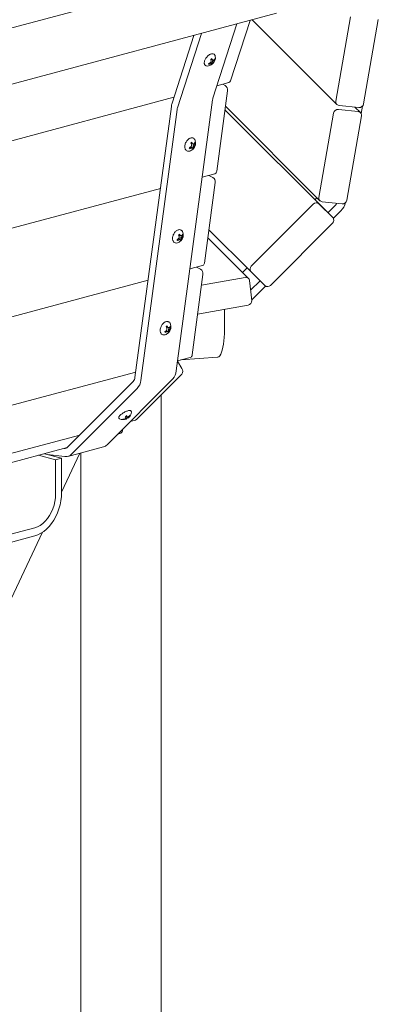
# Model space of a CAD drawing. Units: inches. Extents: x 0.1 to 8.5, y 0.3 to 10.8.
# Drawn here: x 7.3 to 7.8, y 7.3 to 8.5 of the extents above; entities that cross this region are included whole.
import ezdxf

# ---------------------------------------------------------------- set-up
doc = ezdxf.new("R2010")
doc.units = ezdxf.units.IN
doc.header["$MEASUREMENT"] = 0

msp = doc.modelspace()

# ---------------------------------------------------------------- linework, layer by layer
at = {"color": 7, "linetype": 'Continuous', "lineweight": 18}
for p, q in [((7.64652069, 8.61558505), (7.11619062, 8.47350376)), ((7.13371253, 8.40810191), (7.66404261, 8.5501832)), ((7.63352835, 8.54200807), (7.73898203, 8.43656944)), ((7.73771023, 8.4407682), (7.75605579, 8.54586095)), ((7.79073679, 8.54225109), (7.77239122, 8.43715833)), ((7.58463011, 8.44412544), (7.61450708, 8.53691206)), ((7.60660064, 8.46600034), (7.63084324, 8.5412887)), ((7.56086913, 8.52254187), (7.53360622, 8.43787357)), ((7.5703129, 8.52507195), (7.54043593, 8.43228533)), ((7.58291936, 8.49285493), (7.58280658, 8.49335419)), ((7.57928949, 8.48697101), (7.57952651, 8.48636177)), ((7.57931446, 8.48699067), (7.58036549, 8.48782013)), ((7.58036549, 8.48782013), (7.58183378, 8.48843424)), ((7.58036549, 8.48782013), (7.58130989, 8.48686088)), ((7.58183378, 8.48843424), (7.58265071, 8.48776454)), ((7.58183378, 8.48843424), (7.58285285, 8.48719586)), ((7.58265071, 8.48776454), (7.58341559, 8.48680966)), ((7.5837363, 8.49218505), (7.58291936, 8.49285493)), ((7.58291936, 8.49285493), (7.58404853, 8.49226012)), ((7.5837363, 8.49218505), (7.58504553, 8.49151849)), ((7.5838547, 8.48871467), (7.58416757, 8.490276)), ((7.58405349, 8.48783449), (7.5838547, 8.48871467)), ((7.5838547, 8.48871467), (7.5849978, 8.48805827)), ((7.58405349, 8.48783449), (7.58462523, 8.48736074)), ((7.58416757, 8.490276), (7.58529284, 8.49165055)), ((7.58416757, 8.490276), (7.58554253, 8.48931835)), ((7.5854868, 8.49176174), (7.58644665, 8.49091461)), ((7.58641112, 8.49259103), (7.58650304, 8.4926637)), ((7.58650304, 8.4926637), (7.58650086, 8.49273536)), ((7.58967136, 8.45978167), (7.60453367, 8.46376345)), ((7.59676624, 8.46168258), (7.59983751, 8.46012177)), ((7.16982672, 8.34730065), (7.53603346, 8.44541149)), ((7.60282492, 8.45350837), (7.58939496, 8.35333071)), ((7.48746254, 8.0961971), (7.53275803, 8.43406952)), ((7.53891053, 8.10435109), (7.58420601, 8.44222351)), ((7.60023946, 8.43422286), (7.71801564, 8.31646346)), ((7.76656319, 8.43266966), (7.74179099, 8.43524811)), ((7.76849859, 8.42634397), (7.76166169, 8.43317986)), ((7.7693147, 8.42522985), (7.77089403, 8.4342769)), ((7.49471635, 8.09251099), (7.54001183, 8.4303834)), ((7.73393962, 8.29548751), (7.59964197, 8.42976603)), ((7.71674383, 8.32066223), (7.7350894, 8.42575498)), ((7.74091743, 8.43024374), (7.76568956, 8.42766519)), ((7.76977039, 8.42214511), (7.75142483, 8.31705245)), ((7.55539087, 8.38180824), (7.55633605, 8.38270372)), ((7.55633605, 8.38270372), (7.55776258, 8.38334541)), ((7.55633605, 8.38270372), (7.55737392, 8.38198527)), ((7.55776258, 8.38334541), (7.55874751, 8.38256494)), ((7.55776258, 8.38334541), (7.55890071, 8.38240032)), ((7.55806766, 8.38828005), (7.55778723, 8.38902462)), ((7.5590526, 8.38749958), (7.55806766, 8.38828005)), ((7.55806766, 8.38828005), (7.55923091, 8.38796511)), ((7.55874751, 8.38256494), (7.55959598, 8.38185746)), ((7.5590526, 8.38749958), (7.56038741, 8.38718791)), ((7.55983287, 8.38359321), (7.55986648, 8.38533843)), ((7.5602081, 8.3825968), (7.55983287, 8.38359321)), ((7.55983287, 8.38359321), (7.56102229, 8.3832087)), ((7.55986648, 8.38533843), (7.56089895, 8.38702637)), ((7.55986648, 8.38533843), (7.56132538, 8.38469743)), ((7.5602081, 8.3825968), (7.56083494, 8.38222812)), ((7.56089895, 8.38702637), (7.56186898, 8.38794535)), ((7.56089895, 8.38702637), (7.56200466, 8.3863722)), ((7.57129329, 8.3459038), (7.58711595, 8.35014286)), ((7.57958476, 8.34812521), (7.58448903, 8.34563302)), ((7.58747644, 8.33901962), (7.57404649, 8.23884187)), ((7.15144864, 8.23342278), (7.51906251, 8.33191059)), ((7.63240789, 8.2349293), (7.70967407, 8.31234261)), ((7.71175487, 8.31766908), (7.71427981, 8.32019881)), ((7.71678442, 8.31260538), (7.73393962, 8.29548751)), ((7.74559679, 8.31256369), (7.7208246, 8.31514213)), ((7.72793107, 8.30149519), (7.73721879, 8.31080065)), ((7.73467304, 8.2945277), (7.74408086, 8.3039535)), ((7.73369128, 8.28837758), (7.65642517, 8.21096415)), ((7.54271918, 8.27379111), (7.54243875, 8.27453577)), ((7.54370413, 8.27301074), (7.54271918, 8.27379111)), ((7.54271918, 8.27379111), (7.54388243, 8.27347636)), ((7.54370413, 8.27301074), (7.54503893, 8.27269907)), ((7.54451801, 8.27084968), (7.54555047, 8.27253762)), ((7.54555047, 8.27253762), (7.5465205, 8.2734565)), ((7.54555047, 8.27253762), (7.54665619, 8.27188345)), ((7.63215962, 8.22781935), (7.57961236, 8.28035911)), ((7.54004239, 8.26731949), (7.54098757, 8.26821488)), ((7.54098757, 8.26821488), (7.5424141, 8.26885656)), ((7.54098757, 8.26821488), (7.54202544, 8.26749651)), ((7.5424141, 8.26885656), (7.54339903, 8.2680761)), ((7.5424141, 8.26885656), (7.54355223, 8.26791147)), ((7.54339903, 8.2680761), (7.5442475, 8.26736862)), ((7.54448439, 8.26910436), (7.54451801, 8.27084968)), ((7.54485962, 8.26810805), (7.54448439, 8.26910436)), ((7.54448439, 8.26910436), (7.54567381, 8.26871985)), ((7.54451801, 8.27084968), (7.5459769, 8.27020858)), ((7.54485962, 8.26810805), (7.54548647, 8.26773936)), ((7.62893887, 8.21968231), (7.57826976, 8.2703442)), ((7.55594481, 8.23141495), (7.57176747, 8.23565402)), ((7.57212796, 8.22453078), (7.55869801, 8.12435312)), ((7.56423628, 8.23363636), (7.56914055, 8.23114417)), ((7.621439, 8.2271811), (7.62711264, 8.23286559)), ((7.64931482, 8.21070139), (7.63215962, 8.22781935)), ((7.13610016, 8.11893393), (7.50371404, 8.21742175)), ((7.57036076, 8.21134908), (7.6247304, 8.22095187)), ((7.63025955, 8.21688284), (7.63288889, 8.19211938)), ((7.63153073, 8.20491114), (7.64330012, 8.21670299)), ((7.63284761, 8.19250822), (7.65027619, 8.20997008)), ((7.62841148, 8.18628299), (7.56551111, 8.17517353)), ((7.59896303, 8.15590391), (7.59896303, 8.18108183)), ((7.52469392, 8.15283064), (7.52563909, 8.15372603)), ((7.52563909, 8.15372603), (7.52706563, 8.15436772)), ((7.52563909, 8.15372603), (7.52667696, 8.15300767)), ((7.52706563, 8.15436772), (7.52805056, 8.15358725)), ((7.52706563, 8.15436772), (7.52820375, 8.15342272)), ((7.5273707, 8.15930235), (7.52709027, 8.16004693)), ((7.52835565, 8.15852189), (7.5273707, 8.15930235)), ((7.5273707, 8.15930235), (7.52853396, 8.15898752)), ((7.52805056, 8.15358725), (7.52889903, 8.15287987)), ((7.52835565, 8.15852189), (7.52969045, 8.15821031)), ((7.52913591, 8.15461552), (7.52916953, 8.15636084)), ((7.52951114, 8.15361921), (7.52913591, 8.15461552)), ((7.52913591, 8.15461552), (7.53032534, 8.1542311)), ((7.52916953, 8.15636084), (7.53020199, 8.15804878)), ((7.52916953, 8.15636084), (7.53062842, 8.15571974)), ((7.52951114, 8.15361921), (7.53013799, 8.15325052)), ((7.53020199, 8.15804878), (7.53117202, 8.15896765)), ((7.53020199, 8.15804878), (7.53130771, 8.1573946)), ((7.54056512, 8.11669333), (7.54589798, 8.10747266)), ((7.54059633, 8.1169261), (7.556419, 8.12116517)), ((7.54464251, 8.11801014), (7.5901872, 8.12127964)), ((7.12075169, 8.00444508), (7.48836556, 8.1029329)), ((7.54571621, 8.10042924), (7.4891535, 8.04371628)), ((7.40347775, 8.0092262), (7.48523213, 8.09119762)), ((7.45269533, 8.01238072), (7.53444971, 8.09435214)), ((7.40850115, 8.00054061), (7.49025553, 8.08251203)), ((7.51993845, 7.10173235), (7.51993845, 8.07458303)), ((7.47255332, 8.04414832), (7.47260474, 8.04369597)), ((7.47419498, 8.04437622), (7.47446228, 8.04387657)), ((7.47547757, 8.04726412), (7.47588697, 8.04611162)), ((7.4757126, 8.04532505), (7.47615258, 8.04425885)), ((7.475849, 8.04589957), (7.47638862, 8.04587821)), ((7.47638862, 8.04587821), (7.47659498, 8.04554784)), ((7.47638862, 8.04587821), (7.47687226, 8.04453427)), ((7.47681934, 8.0482477), (7.47661299, 8.04857818)), ((7.47681934, 8.0482477), (7.47772886, 8.04718299)), ((7.47779022, 8.04669344), (7.4779894, 8.04709651)), ((7.47799658, 8.04636307), (7.47779022, 8.04669344)), ((7.47779022, 8.04669344), (7.47871415, 8.04560563)), ((7.47799658, 8.04636307), (7.47846739, 8.04579217)), ((7.47862228, 8.0469328), (7.4792838, 8.0460801)), ((7.48013783, 8.04783983), (7.48044234, 8.04735484)), ((7.48153773, 8.0412997), (7.48798962, 8.04302823)), ((7.46588487, 8.02560531), (7.46960886, 8.02660301)), ((7.47188981, 8.03162615), (7.47192369, 8.03117715)), ((7.06169307, 7.92881867), (7.41866721, 8.02445599)), ((7.04604023, 7.91312429), (7.40292394, 8.00873738)), ((7.39916932, 8.00773142), (7.39922428, 8.00772461)), ((7.40384571, 7.99778812), (7.44803989, 8.00962823)), ((7.41974925, 8.00204883), (7.41974925, 7.27837772)), ((7.38849798, 7.99351255), (7.36729713, 7.99919249)), ((7.39586367, 7.9954859), (7.37466282, 8.00116584)), ((7.37794123, 8.00028752), (7.39999421, 7.99753741)), ((7.38329378, 7.99962007), (7.38297197, 7.99893976)), ((7.38849798, 7.99351255), (7.39586367, 7.9954859)), ((7.38849798, 7.95086011), (7.38849798, 7.99351255)), ((7.39586367, 7.95283346), (7.39586367, 7.9954859)), ((7.39586368, 7.9531073), (7.41890455, 8.0018225)), ((7.05335882, 7.82594713), (7.36271803, 7.90882788)), ((7.05335882, 7.8159112), (7.36271803, 7.89879195)), ((7.22104393, 7.58348599), (7.37230048, 7.90328765))]:
    msp.add_line(p, q, dxfattribs=at)
at = {"color": 7, "linetype": 'Continuous', "lineweight": 18, "flags": 128}
for points in [[(7.59896303, 8.15590391), (7.5988867, 8.15092369), (7.59865889, 8.14615873), (7.59828215, 8.14166873), (7.59776154, 8.13751037), (7.59710348, 8.13373588), (7.5963162, 8.13039275), (7.59540958, 8.12752292), (7.59439511, 8.12516252), (7.59328558, 8.1233413), (7.59209481, 8.12208213), (7.59083787, 8.1214008), (7.5901872, 8.12127964)], [(7.4891535, 8.04371628), (7.48857972, 8.04327294), (7.48798962, 8.04302823)], [(7.36271803, 7.89879195), (7.36642916, 7.90007022), (7.37009363, 7.90190026), (7.37366534, 7.90425918), (7.37709938, 7.90711731), (7.38035258, 7.91043861), (7.38338399, 7.91418139), (7.38615553, 7.91829862), (7.38863233, 7.92273847), (7.39078325, 7.92744503), (7.39258121, 7.93235922), (7.39400363, 7.93741924), (7.39503264, 7.9425615), (7.39565525, 7.94772112), (7.39586367, 7.95283346)], [(7.36271803, 7.90882788), (7.36608299, 7.9100299), (7.36939037, 7.91181232), (7.37258358, 7.91414472), (7.375608, 7.91698712), (7.37841186, 7.920291), (7.3809472, 7.9239997), (7.38317063, 7.92804978), (7.38504411, 7.93237199), (7.38653558, 7.93689245), (7.38761954, 7.94153358), (7.38827742, 7.94621619), (7.38849798, 7.95086011)]]:
    msp.add_lwpolyline(points, dxfattribs=at)
at = {"color": 7, "linetype": 'Continuous', "lineweight": 18}
for centre, radius, start, end in [((7.58761998, 8.48661688), 0.00827935, 122.1819612, 134.37627409), ((7.57024598, 8.48471809), 0.01572872, 28.65321356, 34.48789892), ((7.57736692, 8.49474287), 0.01036094, 308.27899368, 10.7074341), ((7.57928233, 8.49711299), 0.0084424, 324.4868646, 334.9155087), ((7.58450266, 8.49616332), 0.00308631, 9.40785341, 42.9532645), ((7.58478926, 8.49245708), 0.00239491, 358.73813971, 26.71699526), ((7.57739587, 8.48755928), 0.00317819, 244.28085126, 271.79919547), ((7.57736692, 8.49474287), 0.01036094, 270.71187693, 308.27899368), ((7.58166262, 8.48743795), 0.00239189, 178.72806404, 206.73922019), ((7.57475378, 8.50199632), 0.01519247, 287.29874721, 294.34870162), ((7.57728166, 8.49781852), 0.01167461, 281.08613363, 290.18432048), ((7.57246928, 8.49871765), 0.01358813, 308.98314958, 316.68459431), ((7.58005494, 8.49636239), 0.00958402, 277.52398341, 286.97381171), ((7.55332572, 8.47972466), 0.03125014, 21.1725076, 24.19967312), ((7.56832098, 8.49116782), 0.01414627, 352.80479989, 359.36681451), ((7.58635728, 8.4916991), 0.00570615, 232.10990703, 238.96713567), ((7.57843681, 8.49369329), 0.0081162, 305.74524482, 313.79133611), ((7.5788224, 8.49329438), 0.00829946, 302.19678642, 314.36144888), ((7.58215613, 8.48691323), 0.00126371, 329.46540719, 355.2987703), ((7.56388472, 8.46411233), 0.03462481, 52.32760941, 54.38389745), ((7.58315282, 8.48859547), 0.0019216, 320.01771454, 343.76615004), ((7.57950912, 8.49117877), 0.00631373, 330.38030062, 342.86267897), ((7.58168368, 8.49815321), 0.00743784, 296.87155666, 306.9461444), ((7.57638437, 8.49555974), 0.01108273, 325.72512723, 335.220148), ((7.57927885, 8.49538746), 0.00844889, 328.03501895, 339.32431907), ((7.59622345, 8.45450779), 0.00667669, 351.39121953, 57.2281343), ((7.60360191, 8.46669786), 0.00307879, 287.6162803, 346.90555746), ((7.59506504, 8.44080039), 0.01095188, 162.32574589, 172.53373753), ((7.55450038, 8.4312182), 0.02192852, 162.33188304, 172.52880596), ((7.55087086, 8.42896029), 0.01095188, 162.32574589, 172.53373753), ((7.74226126, 8.43986416), 0.00463995, 168.76474742, 264.18303719), ((7.76701853, 8.43810632), 0.00545569, 265.21250979, 349.99343714), ((7.74046223, 8.42480694), 0.00545583, 85.21401956, 169.99308995), ((7.76521931, 8.42304909), 0.00463999, 348.76558016, 84.18331631), ((7.54718016, 8.3990982), 0.01837993, 295.81953254, 301.64089424), ((7.55847817, 8.38306349), 0.00333216, 188.81020446, 212.46864192), ((7.54508314, 8.39391697), 0.01572748, 318.27964238, 324.97670297), ((7.56200957, 8.38401319), 0.00655197, 125.93321971, 140.96920896), ((7.52989434, 8.37144598), 0.03176551, 28.52198016, 31.70287136), ((7.54077477, 8.38418284), 0.01720248, 2.35871233, 8.12419407), ((7.54573078, 8.37842397), 0.0165314, 35.25054343, 41.22441163), ((7.54765064, 8.36948431), 0.02180923, 54.26705599, 57.92829577), ((7.55529444, 8.38667674), 0.0063867, 311.65354453, 320.29625241), ((7.55265302, 8.38834668), 0.01036094, 313.4514708, 18.86252688), ((7.55630201, 8.39508955), 0.0088953, 297.34040187, 305.38429518), ((7.55779102, 8.38331787), 0.00323312, 340.30213519, 358.06492892), ((7.55322944, 8.38557044), 0.00814287, 343.13979088, 353.84541925), ((7.55823945, 8.39033854), 0.00443126, 17.84247454, 49.90373075), ((7.55126416, 8.3897534), 0.01126015, 333.31950138, 342.52552944), ((7.55477643, 8.3920041), 0.00787002, 328.031795, 338.28793571), ((7.55826153, 8.38728138), 0.00366804, 10.42875678, 17.41062771), ((7.5552646, 8.38984433), 0.00758183, 332.74482997, 344.46877851), ((7.55927609, 8.38730376), 0.0033328, 8.80970096, 32.46277215), ((7.55434135, 8.38265508), 0.00442539, 255.31234896, 288.25385284), ((7.55155535, 8.39355728), 0.0129525, 288.5076139, 296.69387947), ((7.55265302, 8.38834668), 0.01036094, 287.26183218, 313.4514708), ((7.555164, 8.39313022), 0.01136194, 281.21560571, 289.20073223), ((7.6227859, 8.46350635), 0.10324489, 231.77337724, 232.2628991), ((7.55574987, 8.38634934), 0.00654541, 305.9256456, 320.97678307), ((7.5565597, 8.38147457), 0.00306033, 352.0065623, 7.18742642), ((7.58591418, 8.35341058), 0.0034817, 290.19200631, 358.68561078), ((7.58087469, 8.34001891), 0.00667695, 351.39265606, 57.22669777), ((7.71336099, 8.30890901), 0.00503815, 47.19534159, 137.03743959), ((7.72129485, 8.31975818), 0.00463994, 168.76465539, 264.18312922), ((7.72934772, 8.31866351), 0.01112557, 315.02992021, 330.84666645), ((7.72859582, 8.31949068), 0.02193606, 314.90370498, 345.78356803), ((7.74605209, 8.31800037), 0.00545572, 265.2129298, 349.99417972), ((7.730252, 8.29205702), 0.00503655, 313.06777412, 42.93123943), ((7.54665927, 8.26952627), 0.00654933, 125.93017225, 140.97225643), ((7.51452437, 8.25694373), 0.03179084, 28.52485705, 31.70306598), ((7.52541806, 8.26969333), 0.01721073, 2.36009663, 8.12280976), ((7.53038985, 8.26394041), 0.01652223, 35.25095244, 41.22788075), ((7.53221199, 8.25486355), 0.02196898, 54.27708827, 57.91183368), ((7.53730454, 8.27385786), 0.01036094, 313.4514708, 18.86252688), ((7.54095836, 8.28059278), 0.00888604, 297.33620419, 305.38849286), ((7.54289097, 8.27584979), 0.00443126, 17.84247454, 49.90373075), ((7.53943012, 8.27751416), 0.0078676, 328.03021476, 338.28951595), ((7.54293898, 8.27279896), 0.00364138, 10.40316924, 17.43621525), ((7.5399121, 8.27535766), 0.00758636, 332.74473963, 344.46106279), ((7.54392564, 8.272814), 0.00333496, 8.81953071, 32.457822), ((7.53899264, 8.26817371), 0.00443257, 255.33978614, 288.22641565), ((7.53183784, 8.28459987), 0.01836862, 295.81527396, 301.64008161), ((7.54312918, 8.26857455), 0.00333163, 188.80828246, 212.47056393), ((7.53622716, 8.27901979), 0.01289984, 288.49087545, 296.71061793), ((7.53730454, 8.27385786), 0.01036094, 287.26183218, 313.4514708), ((7.52973724, 8.27942549), 0.0157238, 318.28054724, 324.97944522), ((7.53982249, 8.2786183), 0.01133786, 281.20388262, 289.20587148), ((7.60515315, 8.34609186), 0.09953314, 231.76424967, 232.27202667), ((7.53995473, 8.27217951), 0.00637454, 311.64528543, 320.30451152), ((7.54040574, 8.271856), 0.00653915, 305.91840074, 320.98402793), ((7.54121188, 8.26698577), 0.00305967, 352.00574533, 7.18814946), ((7.54244418, 8.26882882), 0.00323147, 340.29740129, 358.06763343), ((7.53788096, 8.27108159), 0.00814287, 343.13979088, 353.84541925), ((7.53591563, 8.27526439), 0.01126013, 333.32039218, 342.52688352), ((7.57056483, 8.23892236), 0.00348258, 290.2019412, 358.67567589), ((7.56552621, 8.22553006), 0.00667695, 351.39265606, 57.22669777), ((7.63584728, 8.23124989), 0.00503661, 133.06888734, 222.93124958), ((7.62564405, 8.21640226), 0.00464045, 5.94445958, 101.35505052), ((7.65273824, 8.214398), 0.00503832, 227.19730074, 317.03548044), ((7.62745353, 8.19165352), 0.00545529, 280.11360066, 4.89885695), ((7.52195607, 8.15936904), 0.01036094, 313.4514708, 18.86252688), ((7.52754212, 8.16136076), 0.00443166, 17.84323895, 49.90076191), ((7.5236442, 8.15367853), 0.00442645, 255.31853813, 288.25196328), ((7.51648936, 8.17011102), 0.01836862, 295.81527396, 301.64008161), ((7.52778151, 8.15408601), 0.00333247, 188.81132932, 212.46751707), ((7.52087435, 8.16454135), 0.01291108, 288.49445989, 296.70703349), ((7.52195607, 8.15936904), 0.01036094, 287.26183218, 313.4514708), ((7.51438877, 8.16493664), 0.0157238, 318.28054724, 324.97944522), ((7.53131241, 8.15503571), 0.00655167, 125.93287482, 140.96955386), ((7.49925694, 8.14250189), 0.03169718, 28.52016025, 31.70776277), ((7.52447156, 8.16413604), 0.0113448, 281.20956089, 289.20677704), ((7.51007395, 8.15520489), 0.01720635, 2.35936205, 8.12354435), ((7.51505258, 8.14946039), 0.01650799, 35.24837144, 41.23046176), ((7.58646315, 8.22732336), 0.09410346, 231.74960045, 232.28667589), ((7.51687729, 8.14039304), 0.02194612, 54.27847834, 57.91687342), ((7.52460626, 8.15769067), 0.00637454, 311.64528543, 320.30451152), ((7.52505185, 8.15737256), 0.00654676, 305.92940998, 320.97709559), ((7.52585772, 8.15249674), 0.00306534, 352.02377377, 7.1800324), ((7.52562097, 8.16608689), 0.00886572, 297.32342832, 305.39388141), ((7.52709586, 8.15433993), 0.00323131, 340.2971227, 358.06994142), ((7.52253481, 8.15659242), 0.00814052, 343.13785853, 353.84593405), ((7.52056309, 8.16077719), 0.01126449, 333.32217848, 342.52509722), ((7.52407696, 8.16302769), 0.00787284, 328.03363462, 338.28609609), ((7.5275905, 8.15831012), 0.00364138, 10.40316924, 17.43621526), ((7.52455925, 8.16087053), 0.00759103, 332.7483606, 344.45744181), ((7.52857798, 8.15832546), 0.00333411, 8.81648136, 32.46087134), ((7.55521637, 8.1244335), 0.00348256, 290.20173793, 358.67748116), ((7.5216842, 8.10604172), 0.01730909, 317.5191649, 354.39482162), ((7.54075314, 8.10408137), 0.00616199, 323.65208595, 33.39137517), ((7.47884951, 8.09704236), 0.00865441, 317.51886014, 354.39512638), ((7.47749002, 8.09420161), 0.01730909, 317.5191649, 354.39482162), ((7.47261883, 8.05395343), 0.01036094, 307.86516341, 355.61660962), ((7.47261883, 8.05395343), 0.01036094, 244.47005531, 292.44192287), ((7.47276132, 8.04408843), 0.00042254, 175.72581271, 248.24881098), ((7.47182055, 8.05495805), 0.01085057, 272.74375005, 282.44452363), ((7.47253528, 8.05405367), 0.01035793, 270.38422184, 280.72185652), ((7.4709814, 8.05273549), 0.00895568, 290.78059474, 301.31956574), ((7.47325325, 8.05315041), 0.00935232, 277.42776831, 288.0599466), ((7.48590158, 8.03098891), 0.01932718, 117.42861603, 122.94296551), ((7.52085297, 8.06708806), 0.04961806, 203.61891158, 205.00884413), ((7.46961962, 8.04709558), 0.00634412, 341.52152033, 351.07755416), ((7.47586841, 8.04607942), 0.00184261, 278.87170348, 303.01089944), ((7.46816017, 8.06166189), 0.01818815, 297.62956566, 302.73907479), ((7.46795576, 8.06201432), 0.01933009, 297.42886148, 302.94243116), ((7.47595377, 8.04466143), 0.00092725, 352.11754701, 12.19153293), ((7.41915534, 8.00340856), 0.07312357, 36.77229345, 37.71765869), ((7.47987902, 8.0531628), 0.00635464, 250.22290146, 259.92965861), ((7.47928872, 8.04662214), 0.00116766, 225.29991172, 240.52316644), ((7.47793244, 8.04712336), 0.00170721, 297.25090883, 322.33161906), ((7.47434371, 8.05486848), 0.00910897, 299.05787602, 309.50890714), ((7.47305019, 8.0529093), 0.0092464, 312.3894496, 323.07880038), ((7.4720137, 8.05518664), 0.01095357, 317.8831073, 327.52118971), ((7.47254371, 8.05406963), 0.0103671, 319.63142996, 329.96604074), ((7.48109768, 8.0489124), 0.00042231, 355.70235864, 68.27226505), ((7.46809217, 8.03024336), 0.00394367, 292.61822459, 13.69679167), ((7.39985715, 8.01270698), 0.00502241, 262.76099687, 316.12799229), ((7.4452719, 8.01962313), 0.01037111, 285.47953128, 315.70713955), ((7.40125998, 8.00750205), 0.01004471, 262.76067732, 316.12831185)]:
    msp.add_arc(centre, radius, start, end, dxfattribs=at)
for points, knots in [([(7.58661369, 8.49857591), (7.5862791, 8.49885858), (7.5856149, 8.4994197), (7.58427932, 8.49970101), (7.58282754, 8.49958353), (7.58123852, 8.49903786), (7.57958584, 8.49807661), (7.57797998, 8.49675628), (7.57652728, 8.49516839), (7.57530913, 8.49340581), (7.57439248, 8.49156173), (7.57384344, 8.4897322), (7.57370889, 8.48826833), (7.57384459, 8.48747175), (7.57389125, 8.48719782)], [0, 0, 0, 0, 0.08009771935, 0.15900328905, 0.2401906801, 0.3267118164, 0.41600327298, 0.50508508384, 0.59376787221, 0.6824113431, 0.7713878309, 0.86116151716, 0.95225571619, 1, 1, 1, 1]), ([(7.57389125, 8.48719782), (7.57396848, 8.4869307), (7.57416567, 8.48624856), (7.57474318, 8.4853544), (7.57540895, 8.48498358), (7.57570991, 8.48481595)], [0, 0, 0, 0, 0.2607333225, 0.665817726, 1, 1, 1, 1]), ([(7.58650304, 8.4926637), (7.5866237, 8.49261772), (7.58685057, 8.49253126), (7.5870774, 8.49244481), (7.58718358, 8.49240434)], [0, 0, 0, 0, 0.5318868569, 1, 1, 1, 1]), ([(7.56087586, 8.3940004), (7.56047273, 8.39426064), (7.55966047, 8.39478498), (7.55817367, 8.39496619), (7.55662667, 8.39470423), (7.55505533, 8.39397812), (7.55353159, 8.39281845), (7.55214597, 8.39128285), (7.55098914, 8.38946858), (7.5501297, 8.38748517), (7.54961801, 8.38544188), (7.54949517, 8.38345271), (7.54970348, 8.38206186), (7.54994646, 8.38136604), (7.54999794, 8.38121861)], [0, 0, 0, 0, 0.08277690736, 0.16678589264, 0.25113618635, 0.33848206456, 0.4283832208, 0.51909949334, 0.60976539371, 0.700454711, 0.79141034806, 0.8829212717, 0.97519396994, 1, 1, 1, 1]), ([(7.56186898, 8.38794535), (7.5619932, 8.38792208), (7.56222675, 8.38787834), (7.56246026, 8.38783465), (7.56256958, 8.38781419)], [0, 0, 0, 0, 0.5318527236, 1, 1, 1, 1]), ([(7.54999794, 8.38121861), (7.55011951, 8.38093493), (7.55046066, 8.38013885), (7.55134328, 8.37914601), (7.5522406, 8.3785017), (7.55278234, 8.37842045), (7.55282438, 8.37841414)], [0, 0, 0, 0, 0.2129187036, 0.5974978301, 0.9687686153, 1, 1, 1, 1]), ([(7.54552738, 8.27951155), (7.54512424, 8.27977181), (7.54431198, 8.28029619), (7.54282529, 8.28047711), (7.54127816, 8.2802156), (7.53970687, 8.27948922), (7.53818308, 8.27832963), (7.53679754, 8.27679392), (7.53564066, 8.27497975), (7.53478117, 8.27299634), (7.53426957, 8.27095305), (7.53414668, 8.2689639), (7.534355, 8.26757311), (7.53459799, 8.26687729), (7.53464947, 8.26672986)], [0, 0, 0, 0, 0.0827772844, 0.1667851577, 0.2511365576, 0.3384836012, 0.4283851669, 0.5191043697, 0.609767469, 0.7004534743, 0.7914175645, 0.8829207385, 0.975193857, 1, 1, 1, 1]), ([(7.5465205, 8.2734565), (7.54664472, 8.27343329), (7.54687832, 8.27338963), (7.54711183, 8.27334583), (7.54722117, 8.27332533)], [0, 0, 0, 0, 0.5317784615, 1, 1, 1, 1]), ([(7.53464947, 8.26672986), (7.53477103, 8.26644614), (7.53511214, 8.26565001), (7.53599486, 8.2646573), (7.53689211, 8.26401285), (7.53743387, 8.2639316), (7.5374759, 8.2639253)], [0, 0, 0, 0, 0.21293125798, 0.59749303988, 0.96876897244, 1, 1, 1, 1]), ([(7.5301789, 8.16502271), (7.52977577, 8.165283), (7.52896352, 8.16580745), (7.52747681, 8.16598838), (7.52592968, 8.16572673), (7.52435842, 8.16500036), (7.52283458, 8.1638409), (7.52144907, 8.16230516), (7.52029216, 8.16049098), (7.51943274, 8.15850754), (7.51892107, 8.15646425), (7.51879821, 8.15447508), (7.51900653, 8.15308426), (7.51924951, 8.15238844), (7.51930099, 8.15224102)], [0, 0, 0, 0, 0.08277909345, 0.1667866251, 0.25113749677, 0.33848418513, 0.42838370295, 0.51910253677, 0.60976526733, 0.70045462882, 0.79141432961, 0.88292121464, 0.97519395785, 1, 1, 1, 1]), ([(7.51930099, 8.15224102), (7.51942255, 8.15195729), (7.51976367, 8.15116116), (7.52064638, 8.15016846), (7.52154363, 8.14952401), (7.52208539, 8.14944275), (7.52212742, 8.14943645)], [0, 0, 0, 0, 0.21293125798, 0.59749303988, 0.96876897244, 1, 1, 1, 1]), ([(7.53117202, 8.15896765), (7.53129624, 8.15894444), (7.53152984, 8.15890079), (7.53176335, 8.15885699), (7.53187269, 8.15883648)], [0, 0, 0, 0, 0.5317784615, 1, 1, 1, 1]), ([(7.472759, 8.05194851), (7.47256473, 8.05183357), (7.47177078, 8.05136384), (7.47050885, 8.05044566), (7.469098, 8.04927313), (7.46801014, 8.04811708), (7.46737701, 8.04713078), (7.4671212, 8.04618908), (7.46731505, 8.04526278), (7.46787672, 8.04468401), (7.46827821, 8.04457563), (7.46840575, 8.0445412)], [0, 0, 0, 0, 0.0467576415, 0.1910893298, 0.3363584059, 0.4841537885, 0.6384538923, 0.7467382817, 0.845924818, 0.9510534802, 1, 1, 1, 1]), ([(7.48294259, 8.05309639), (7.48294089, 8.05338197), (7.48293751, 8.05395106), (7.48234373, 8.05469114), (7.4815546, 8.05501747), (7.48059126, 8.05509348), (7.47930465, 8.05490752), (7.47764719, 8.05440865), (7.47582277, 8.05364542), (7.47414962, 8.0528081), (7.47315777, 8.052195), (7.472759, 8.05194851)], [0, 0, 0, 0, 0.0904361508, 0.1802204727, 0.2697861888, 0.371336288, 0.5060443512, 0.6455260675, 0.7795059121, 0.9113516257, 1, 1, 1, 1]), ([(7.47659498, 8.04554784), (7.476642, 8.0454254), (7.4767304, 8.04519523), (7.47681875, 8.04496501), (7.47686011, 8.04485725)], [0, 0, 0, 0, 0.5319022731, 1, 1, 1, 1]), ([(7.48114153, 8.04915703), (7.48117362, 8.04913358), (7.48129944, 8.04904158), (7.48142515, 8.04894942), (7.4815188, 8.04888076)], [0, 0, 0, 0, 0.2549872111, 1, 1, 1, 1])]:
    msp.add_open_spline(points, degree=3, knots=knots, dxfattribs=at)

doc.saveas('drawing.dxf')
